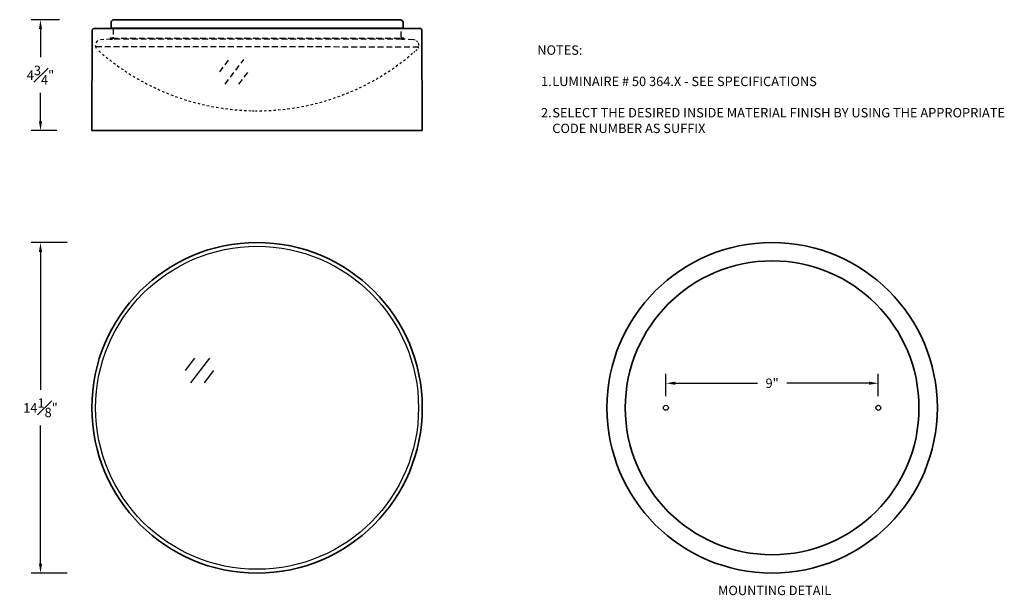
# Model space of a CAD drawing. Units: inches. Extents: x 10.3 to 52.3, y 4.8 to 29.4.
import ezdxf

# ---------------------------------------------------------------- set-up
doc = ezdxf.new("R2010")
doc.units = ezdxf.units.IN
doc.header["$MEASUREMENT"] = 0
doc.linetypes.add('HIDDEN', pattern=[0.375, 0.25, -0.125])
doc.layers.get('DEFPOINTS').update_dxf_attribs({"linetype": 'CONTINUOUS'})
for name, color, linetype in [('DIM', 7, 'CONTINUOUS'), ('Hidden Part', 7, 'HIDDEN'), ('Precision Part', 7, 'CONTINUOUS'), ('Text', 7, 'CONTINUOUS')]:
    doc.layers.add(name, color=color, linetype=linetype)
doc.layers.add('Part', color=7, linetype='CONTINUOUS', lineweight=35)
doc.styles.get("Standard").update_dxf_attribs({"font": 'simplex.shx'})
doc.dimstyles.get("Standard").update_dxf_attribs({"dimscale": 4, "dimtxt": 0.1, "dimasz": 0.1, "dimexe": 0.1, "dimexo": 0.125, "dimgap": 0.09, "dimtad": 0, "dimtih": 1, "dimtoh": 1, "dimdec": 3, "dimzin": 0, "dimdsep": 46, "dimlunit": 5, "dimtxsty": 'STANDARD', "dimcen": 0.09, "dimclrd": 256, "dimclre": 256, "dimclrt": 256, "dimadec": 0, "dimazin": 0, "dimtfac": 1, "dimtdec": 3, "dimtofl": 0, "dimtmove": 0, "dimatfit": 3, "dimfxl": 1, "dimfrac": 1, "dimtolj": 1, "dimtzin": 0, "dimlwd": -1, "dimlwe": -1, "dimarcsym": 0})

# ---------------------------------------------------------------- blocks, each defined once
blk = doc.blocks.new('*D6')
at = {"layer": 'DEFPOINTS', "color": 0, "transparency": 16777216}
for p in [(12.539, 29.36), (11.235, 24.636), (12.438, 24.636)]:
    blk.add_point(p, dxfattribs=at)
at = {"layer": 'DIM', "transparency": 16777216}
for p, q in [((12.039, 29.36), (10.835, 29.36)), ((11.235, 28.96), (11.235, 27.758)), ((11.235, 25.036), (11.235, 26.238)), ((11.938, 24.636), (10.835, 24.636))]:
    blk.add_line(p, q, dxfattribs=at)
for points in [[(11.168, 28.96), (11.301, 28.96), (11.235, 29.36)], [(11.168, 25.036), (11.301, 25.036), (11.235, 24.636)]]:
    blk.add_solid(points, dxfattribs=at)
at = {"layer": 'DIM', "transparency": 16777216, "insert": (11.235, 26.998), "char_height": 0.4, "attachment_point": 5}
blk.add_mtext('\\A1;4{\\H1.000000x;\\S3#4;}"', dxfattribs=at)
blk = doc.blocks.new('*D7')
at = {"layer": 'DEFPOINTS', "color": 0, "transparency": 16777216}
for p in [(12.867, 19.869), (11.235, 5.788), (12.867, 5.788)]:
    blk.add_point(p, dxfattribs=at)
at = {"layer": 'DIM', "transparency": 16777216}
for p, q in [((12.367, 19.869), (10.835, 19.869)), ((11.235, 19.469), (11.235, 13.589)), ((11.235, 6.188), (11.235, 12.069)), ((12.367, 5.788), (10.835, 5.788))]:
    blk.add_line(p, q, dxfattribs=at)
for points in [[(11.168, 19.469), (11.301, 19.469), (11.235, 19.869)], [(11.168, 6.188), (11.301, 6.188), (11.235, 5.788)]]:
    blk.add_solid(points, dxfattribs=at)
at = {"layer": 'DIM', "transparency": 16777216, "insert": (11.235, 12.829), "char_height": 0.4, "attachment_point": 5}
blk.add_mtext('\\A1;14{\\H1.000000x;\\S1#8;}"', dxfattribs=at)
blk = doc.blocks.new('*D8')
at = {"layer": 'DEFPOINTS', "color": 0, "transparency": 16777216}
for p in [(46.937, 13.876), (37.884, 12.829), (46.937, 12.829)]:
    blk.add_point(p, dxfattribs=at)
at = {"layer": 'DIM', "transparency": 16777216}
for p, q in [((37.884, 13.329), (37.884, 14.276)), ((46.937, 13.329), (46.937, 14.276)), ((38.284, 13.876), (41.784, 13.876)), ((46.537, 13.876), (43.037, 13.876))]:
    blk.add_line(p, q, dxfattribs=at)
for points in [[(38.284, 13.942), (38.284, 13.809), (37.884, 13.876)], [(46.537, 13.942), (46.537, 13.809), (46.937, 13.876)]]:
    blk.add_solid(points, dxfattribs=at)
at = {"layer": 'DIM', "transparency": 16777216, "insert": (42.411, 13.876), "char_height": 0.4, "attachment_point": 5}
blk.add_mtext('\\A1;9"', dxfattribs=at)

msp = doc.modelspace()

# ---------------------------------------------------------------- linework, layer by layer
at = {"layer": 'Hidden Part'}
for p, q in [((14.3314, 28.9858), (14.3249, 28.5996)), ((26.605, 28.6036), (26.5985, 28.9858)), ((14.3012, 28.5327), (13.7929, 28.5051)), ((14.2934, 28.5721), (14.2067, 28.5721)), ((14.2067, 28.5721), (14.2067, 28.5327)), ((14.2067, 28.5327), (14.3012, 28.5327)), ((14.3131, 28.5799), (14.2934, 28.5721)), ((14.2934, 28.5721), (26.6326, 28.5721)), ((26.6286, 28.5327), (14.3012, 28.5327)), ((14.3249, 28.5996), (14.3131, 28.5799)), ((26.6148, 28.5819), (26.605, 28.6036)), ((26.6326, 28.5721), (26.6148, 28.5819)), ((27.1448, 28.5051), (26.6286, 28.5327)), ((26.6286, 28.5327), (26.7232, 28.5327)), ((26.7232, 28.5721), (26.6326, 28.5721)), ((26.7232, 28.5327), (26.7232, 28.5721)), ((13.5683, 28.2627), (13.5782, 28.2017)), ((13.5782, 28.2017), (13.6038, 28.1465)), ((27.3497, 28.1958), (13.5782, 28.2017)), ((13.6314, 28.4302), (13.5959, 28.381)), ((13.6767, 28.4696), (13.6314, 28.4302)), ((27.2039, 28.4933), (27.1448, 28.5051)), ((27.3044, 28.4243), (27.2591, 28.4657)), ((27.3241, 28.1406), (27.3497, 28.1958)), ((27.3576, 28.3159), (27.3379, 28.3731)), ((27.3615, 28.2549), (27.3576, 28.3159)), ((13.72, 28.0317), (13.7988, 27.9643)), ((13.8747, 27.8988), (13.9505, 27.8333)), ((14.0289, 27.7707), (14.1072, 27.7081)), ((26.8601, 27.7357), (26.9379, 27.7998)), ((27.0158, 27.8638), (27.0936, 27.9278)), ((27.1409, 27.9697), (27.1882, 28.0116)), ((27.2354, 28.0534), (27.2827, 28.0953)), ((14.1855, 27.6456), (14.2638, 27.583)), ((14.3441, 27.5238), (14.4244, 27.4645)), ((14.5057, 27.4046), (14.5869, 27.3446)), ((14.6697, 27.2885), (14.7524, 27.2323)), ((18.8726, 27.1442), (19.2743, 27.67)), ((19.1006, 26.6184), (19.9039, 27.67)), ((26.218, 27.2586), (26.3, 27.3164)), ((26.3816, 27.3738), (26.4631, 27.4313)), ((26.5434, 27.4879), (26.6236, 27.5522)), ((26.7029, 27.6119), (26.7823, 27.6717)), ((14.8352, 27.1762), (14.9179, 27.12)), ((15.0031, 27.0673), (15.0883, 27.0146)), ((15.1735, 26.9619), (15.2587, 26.9092)), ((15.3459, 26.8595), (15.4331, 26.8097)), ((19.6852, 26.6184), (20.0868, 27.1442)), ((25.5386, 26.8319), (25.6248, 26.8826)), ((25.711, 26.9334), (25.7972, 26.9841)), ((25.8819, 27.0383), (25.9666, 27.0925)), ((26.0514, 27.1466), (26.1361, 27.2008)), ((15.5203, 26.76), (15.6075, 26.7102)), ((15.6966, 26.6644), (15.7858, 26.6186)), ((15.8749, 26.5728), (15.9641, 26.527)), ((16.0547, 26.4847), (16.1453, 26.4423)), ((24.8274, 26.4605), (24.9175, 26.5044)), ((25.0077, 26.5482), (25.0978, 26.592)), ((25.1865, 26.6393), (25.2751, 26.6866)), ((25.3638, 26.7339), (25.4524, 26.7812)), ((16.2359, 26.3999), (16.3266, 26.3576)), ((16.4187, 26.3187), (16.5108, 26.2798)), ((16.6029, 26.2409), (16.695, 26.2019)), ((16.7891, 26.1665), (16.8832, 26.131)), ((16.9772, 26.0956), (17.0713, 26.0601)), ((17.1664, 26.0286), (17.2614, 25.997)), ((23.7147, 26.0118), (23.8093, 26.0443)), ((23.9039, 26.0768), (23.9984, 26.1093)), ((24.0915, 26.1463), (24.1846, 26.1832)), ((24.2777, 26.2202), (24.3708, 26.2571)), ((24.4624, 26.297), (24.554, 26.3369)), ((24.6518, 26.3795), (24.7373, 26.4167)), ((17.3565, 25.9655), (17.4515, 25.934)), ((17.5476, 25.9064), (17.6436, 25.8788)), ((17.7397, 25.8513), (17.8357, 25.8237)), ((17.9333, 25.7995), (18.0308, 25.7754)), ((18.1283, 25.7513), (18.2258, 25.7271)), ((18.3238, 25.7069), (18.4219, 25.6867)), ((18.5199, 25.6665), (18.6179, 25.6464)), ((18.7169, 25.6306), (18.8159, 25.6148)), ((18.9149, 25.5991), (19.0139, 25.5833)), ((21.9628, 25.5912), (22.0618, 25.605)), ((22.1603, 25.6227), (22.2588, 25.6404)), ((22.3573, 25.6582), (22.4558, 25.6759)), ((22.5538, 25.6971), (22.6518, 25.7183)), ((22.7498, 25.7394), (22.8479, 25.7606)), ((22.9449, 25.7862), (23.0419, 25.8118)), ((23.139, 25.8375), (23.236, 25.8631)), ((23.332, 25.8921), (23.4281, 25.9212)), ((23.5241, 25.9503), (23.6202, 25.9793)), ((19.1142, 25.5709), (19.2145, 25.5585)), ((19.3132, 25.5463), (19.4119, 25.5341)), ((19.5119, 25.5257), (19.6118, 25.5173)), ((19.7118, 25.5089), (19.8118, 25.5006)), ((19.9118, 25.4956), (20.0118, 25.4907)), ((20.1118, 25.4858), (20.2118, 25.4809)), ((20.2753, 25.4804), (20.3388, 25.4799)), ((20.4024, 25.4794), (20.4659, 25.4789)), ((20.5659, 25.4809), (20.6659, 25.4828)), ((20.7659, 25.4848), (20.8659, 25.4868)), ((20.9658, 25.4927), (21.0658, 25.4986)), ((21.1658, 25.5045), (21.2658, 25.5104)), ((21.3658, 25.5203), (21.4658, 25.5301)), ((21.5658, 25.54), (21.6658, 25.5498)), ((21.7507, 25.5617), (21.8638, 25.5774))]:
    msp.add_line(p, q, dxfattribs=at)
at = {"layer": 'Part'}
for p, q in [((13.458, 28.9562), (13.4422, 28.9247)), ((13.4856, 28.9779), (13.458, 28.9562)), ((13.5191, 28.9858), (13.4856, 28.9779)), ((14.2224, 28.9858), (13.5191, 28.9858)), ((14.2382, 28.9937), (14.2224, 28.9858)), ((26.7074, 28.9858), (14.2224, 28.9858)), ((14.2421, 29.0055), (14.2382, 28.9937)), ((14.2461, 29.2419), (14.2421, 29.0055)), ((14.2421, 29.0055), (26.6877, 29.0055)), ((14.248, 29.2537), (14.2461, 29.2419)), ((14.2599, 29.2951), (14.248, 29.2537)), ((14.2855, 29.3286), (14.2599, 29.2951)), ((14.3229, 29.3523), (14.2855, 29.3286)), ((14.3663, 29.3601), (14.3229, 29.3523)), ((26.5656, 29.3601), (14.3663, 29.3601)), ((26.5754, 29.3582), (26.5656, 29.3601)), ((26.6168, 29.3463), (26.5754, 29.3582)), ((26.6523, 29.3207), (26.6168, 29.3463)), ((26.6759, 29.2853), (26.6523, 29.3207)), ((26.6838, 29.2419), (26.6759, 29.2853)), ((26.6877, 29.0055), (26.6838, 29.2419)), ((26.6956, 28.9897), (26.6877, 29.0055)), ((26.7074, 28.9858), (26.6956, 28.9897)), ((27.4108, 28.9858), (26.7074, 28.9858)), ((27.4285, 28.9838), (27.4108, 28.9858)), ((27.46, 28.9681), (27.4285, 28.9838)), ((27.482, 28.9401), (27.46, 28.9681)), ((13.4403, 28.907), (13.4245, 24.6357)), ((13.4422, 28.9247), (13.4403, 28.907)), ((27.4896, 28.907), (27.482, 28.9401)), ((27.5054, 24.6357), (27.4896, 28.907)), ((13.4245, 24.6357), (27.5054, 24.6357))]:
    msp.add_line(p, q, dxfattribs=at)
for centre, radius in [((20.4648, 12.8288), 7.0404), ((42.4117, 12.8288), 7.0397), ((42.4117, 12.8288), 6.2578)]:
    msp.add_circle(centre, radius, dxfattribs=at)
at = {"layer": 'Precision Part'}
for p, q in [((17.4131, 14.4237), (17.8148, 14.9495)), ((17.6411, 13.898), (18.4445, 14.9495)), ((18.2257, 13.898), (18.6274, 14.4237))]:
    msp.add_line(p, q, dxfattribs=at)
for centre, radius in [((20.4648, 12.8288), 6.8794), ((37.8843, 12.8288), 0.1056), ((46.9372, 12.8288), 0.1076)]:
    msp.add_circle(centre, radius, dxfattribs=at)

# ---------------------------------------------------------------- texts
at = {"layer": 'Text', "char_height": 0.4, "attachment_point": 1}
for s, width, insert in [('NOTES:\\P\\P\\pi-1.2,l1.6,t1.6;1.^ILUMINAIRE # 50 364.X - SEE SPECIFICATIONS\\P\\pi0,l0,tz;\\P\\pi-1.2,l1.6,t1.6;2.^ISELECT THE DESIRED INSIDE MATERIAL FINISH BY USING THE APPROPRIATE CODE NUMBER AS SUFFIX', 20.047622, (32.4036, 28.2658)), ('MOUNTING DETAIL', 10.775508, (40.104, 5.2499))]:
    msp.add_mtext_dynamic_manual_height_columns(s, width=width, gutter_width=2, heights=[0], dxfattribs=dict(at, insert=insert))

# ---------------------------------------------------------------- dimensions: what is measured, and where the dimension line sits
at = {"layer": 'DIM'}
for base, p1, p2, picture, middle in [((11.2348, 24.6357), (12.5391, 29.3601), (12.4382, 24.6357), '*D6', (11.2348, 26.9979)), ((11.2348, 5.7884), (12.8673, 19.8692), (12.8673, 5.7884), '*D7', (11.2348, 12.8288))]:
    dim = msp.add_linear_dim(base=base, p1=p1, p2=p2, angle=90, dimstyle='STANDARD', override={"dimpost": '"'}, dxfattribs=at)
    dim.commit()
    dim.dimension.update_dxf_attribs({"geometry": picture, "text_midpoint": middle})
dim = msp.add_linear_dim(base=(46.9372, 13.8758), p1=(37.8843, 12.8288), p2=(46.9372, 12.8288), dimstyle='STANDARD', override={"dimpost": '"'}, dxfattribs=at)
dim.commit()
dim.dimension.update_dxf_attribs({"geometry": '*D8', "text_midpoint": (42.4108, 13.8758)})

doc.saveas('drawing.dxf')
